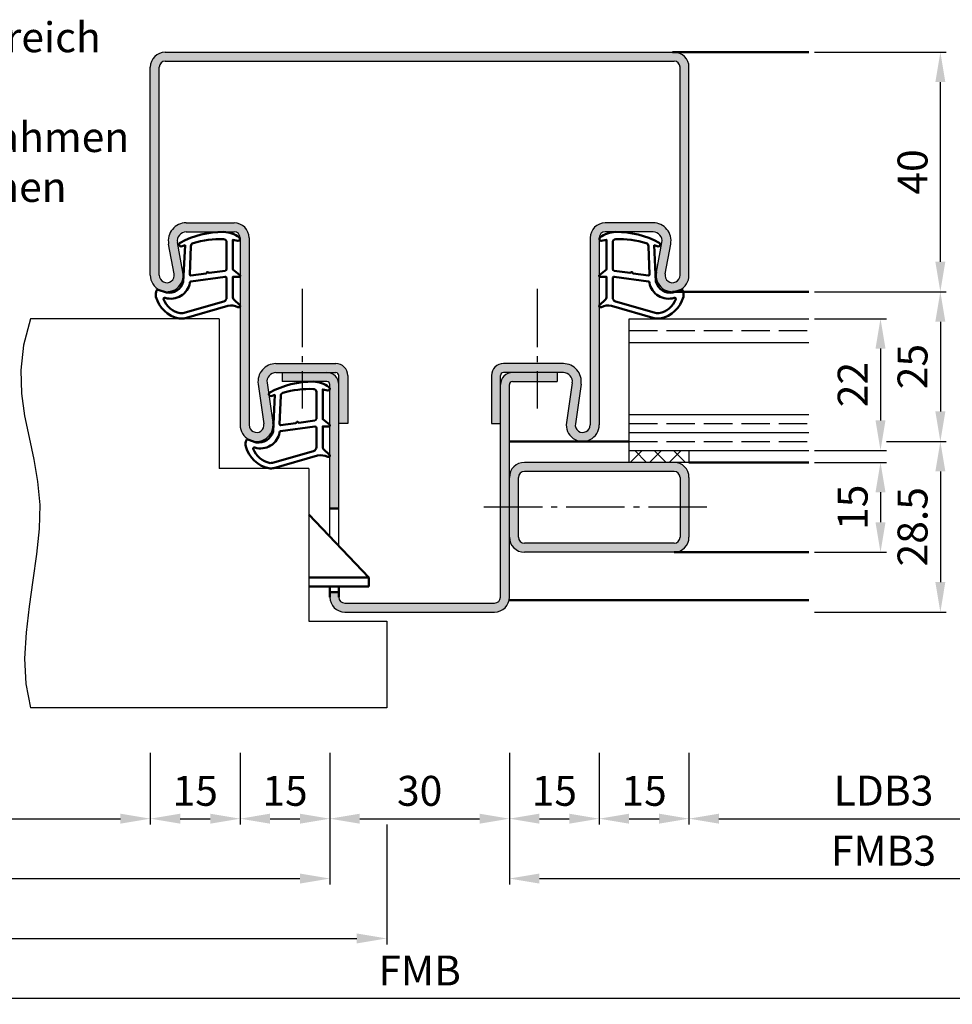
# Model space of a CAD drawing. Units: millimetres. Extents: x 0 to 2100, y -40 to 1485.
# Drawn here: x 250 to 406, y 392 to 556 of the extents above; entities that cross this region are included whole.
import ezdxf

# ---------------------------------------------------------------- set-up
doc = ezdxf.new("R2010")
doc.units = ezdxf.units.MM
doc.linetypes.add('AM_DIN_F_W050', pattern=[6.25, 4.75, -1.5])
doc.linetypes.add('AM_DIN_G_W050', pattern=[13.75, 9.75, -1.5, 1, -1.5])
for name, color, linetype, lineweight in [('AM_0', 7, 'Continuous', 50), ('AM_1', 14, 'Continuous', 50), ('AM_3', 6, 'AM_DIN_F_W050', 25), ('AM_4', 3, 'Continuous', 25), ('AM_5', 3, 'Continuous', 25), ('AM_6', 2, 'Continuous', 35), ('AM_7', 4, 'AM_DIN_G_W050', 25), ('AM_8', 1, 'Continuous', 25)]:
    doc.layers.add(name, color=color, linetype=linetype, lineweight=lineweight)
doc.styles.get("Standard").update_dxf_attribs({"font": 'ISOCP.SHX'})
doc.dimstyles.new('AM_DIN$0', dxfattribs={"dimtxt": 5, "dimasz": 5, "dimexe": 1, "dimexo": 1, "dimgap": 1.5, "dimtad": 1, "dimdec": 1, "dimdsep": 46, "dimtxsty": 'Standard', "dimcen": 0, "dimclrd": 256, "dimclre": 256, "dimclrt": 2, "dimadec": 0, "dimazin": 2, "dimtp": 0.1, "dimtm": 0.1, "dimtfac": 0.71, "dimtdec": 1, "dimtmove": 0, "dimatfit": 3, "dimfxl": 0, "dimlwd": -1, "dimlwe": -1, "dimarcsym": 0})

# ---------------------------------------------------------------- blocks, each defined once
blk = doc.blocks.new('*D134')
at = {"layer": 'AM_5', "linetype": 'ByBlock'}
for p, q in [((382.9999999999973, 506.4999999999999), (394.9999999999986, 506.4999999999998)), ((393.9999999999986, 501.4999999999998), (393.9999999999986, 489.4999999999998)), ((382.9999999999991, 484.4999999999999), (394.9999999999986, 484.4999999999998))]:
    blk.add_line(p, q, dxfattribs=at)
at = {"layer": 'AM_5'}
for points in [[(393.1666666666653, 501.4999999999998), (394.833333333332, 501.4999999999998), (393.9999999999986, 506.4999999999998)], [(393.1666666666653, 489.4999999999998), (394.833333333332, 489.4999999999998), (393.9999999999986, 484.4999999999998)]]:
    blk.add_solid(points, dxfattribs=at)
at = {"layer": 'Defpoints', "color": 0}
for p in [(381.9999999999973, 506.4999999999999), (381.9999999999991, 484.4999999999999), (393.9999999999986, 484.4999999999998)]:
    blk.add_point(p, dxfattribs=at)
at = {"layer": 'AM_5', "color": 2, "insert": (389.9995078740143, 495.4999999999999), "char_height": 5, "attachment_point": 5, "rotation": 90}
blk.add_mtext('22', dxfattribs=at)
blk = doc.blocks.new('*D135')
at = {"layer": 'AM_5', "linetype": 'ByBlock'}
for p, q in [((382.9999999999973, 510.9999999999999), (404.9999999999991, 510.9999999999998)), ((403.9999999999991, 505.9999999999998), (403.9999999999991, 490.9999999999981)), ((394.9999999999982, 485.9999999999981), (404.9999999999991, 485.9999999999981))]:
    blk.add_line(p, q, dxfattribs=at)
at = {"layer": 'AM_5'}
for points in [[(403.1666666666658, 505.9999999999998), (404.8333333333324, 505.9999999999998), (403.9999999999991, 510.9999999999998)], [(403.1666666666658, 490.9999999999981), (404.8333333333324, 490.9999999999981), (403.9999999999991, 485.9999999999981)]]:
    blk.add_solid(points, dxfattribs=at)
at = {"layer": 'Defpoints', "color": 0}
for p in [(381.9999999999973, 510.9999999999999), (393.9999999999982, 485.9999999999981), (403.9999999999991, 485.9999999999981)]:
    blk.add_point(p, dxfattribs=at)
at = {"layer": 'AM_5', "color": 2, "insert": (399.9995078740148, 498.4999999999991), "char_height": 5, "attachment_point": 5, "rotation": 90}
blk.add_mtext('25', dxfattribs=at)
blk = doc.blocks.new('*D136')
at = {"layer": 'AM_5', "linetype": 'ByBlock'}
for p, q in [((382.9999999999973, 550.9999999999999), (405.0000000000005, 550.9999999999999)), ((404.0000000000005, 515.9999999999999), (404.0000000000005, 545.9999999999999)), ((382.9999999999973, 510.9999999999999), (405.0000000000005, 510.9999999999998))]:
    blk.add_line(p, q, dxfattribs=at)
at = {"layer": 'AM_5'}
for points in [[(403.1666666666671, 545.9999999999999), (404.8333333333338, 545.9999999999999), (404.0000000000005, 550.9999999999999)], [(403.1666666666671, 515.9999999999999), (404.8333333333338, 515.9999999999999), (404.0000000000005, 510.9999999999998)]]:
    blk.add_solid(points, dxfattribs=at)
at = {"layer": 'Defpoints', "color": 0}
for p in [(381.9999999999973, 550.9999999999999), (404.0000000000005, 550.9999999999999), (381.9999999999973, 510.9999999999999)]:
    blk.add_point(p, dxfattribs=at)
at = {"layer": 'AM_5', "color": 2, "insert": (400.0000000000004, 531), "char_height": 5, "attachment_point": 5, "rotation": 90}
blk.add_mtext('40', dxfattribs=at)
blk = doc.blocks.new('*D137')
at = {"layer": 'AM_5', "linetype": 'ByBlock'}
for p, q in [((394.9999999999982, 485.9999999999981), (404.9999999999982, 485.9999999999981)), ((403.9999999999982, 480.9999999999981), (403.9999999999982, 462.4999999999998)), ((382.9999999999973, 457.4999999999999), (404.9999999999982, 457.4999999999998))]:
    blk.add_line(p, q, dxfattribs=at)
at = {"layer": 'AM_5'}
for points in [[(403.1666666666649, 480.9999999999981), (404.8333333333315, 480.9999999999981), (403.9999999999982, 485.9999999999981)], [(403.1666666666649, 462.4999999999998), (404.8333333333315, 462.4999999999998), (403.9999999999982, 457.4999999999998)]]:
    blk.add_solid(points, dxfattribs=at)
at = {"layer": 'Defpoints', "color": 0}
for p in [(393.9999999999982, 485.9999999999981), (381.9999999999973, 457.4999999999999), (403.9999999999982, 457.4999999999998)]:
    blk.add_point(p, dxfattribs=at)
at = {"layer": 'AM_5', "color": 2, "insert": (399.9995078740139, 471.7499999999991), "char_height": 5, "attachment_point": 5, "rotation": 90}
blk.add_mtext('28.5', dxfattribs=at)
blk = doc.blocks.new('*D138')
at = {"layer": 'AM_5', "linetype": 'ByBlock'}
for p, q in [((382.9999999999973, 482.4999999999999), (394.9999999999986, 482.4999999999998)), ((393.9999999999986, 477.4999999999998), (393.9999999999986, 472.4999999999998)), ((382.9999999999991, 467.4999999999999), (394.9999999999986, 467.4999999999998))]:
    blk.add_line(p, q, dxfattribs=at)
at = {"layer": 'AM_5'}
for points in [[(393.1666666666653, 477.4999999999998), (394.833333333332, 477.4999999999998), (393.9999999999986, 482.4999999999998)], [(393.1666666666653, 472.4999999999998), (394.833333333332, 472.4999999999998), (393.9999999999986, 467.4999999999998)]]:
    blk.add_solid(points, dxfattribs=at)
at = {"layer": 'Defpoints', "color": 0}
for p in [(381.9999999999973, 482.4999999999999), (381.9999999999991, 467.4999999999999), (393.9999999999986, 467.4999999999998)]:
    blk.add_point(p, dxfattribs=at)
at = {"layer": 'AM_5', "color": 2, "insert": (389.9999999999986, 474.9999999999999), "char_height": 5, "attachment_point": 5, "rotation": 90}
blk.add_mtext('15', dxfattribs=at)
blk = doc.blocks.new('*D142')
at = {"layer": 'AM_5', "linetype": 'ByBlock'}
for p, q in [((206.9999999999991, 433.9999999999999), (206.9999999999991, 421.9999999999999)), ((271.9999999999982, 433.9999999999999), (271.9999999999982, 421.9999999999999)), ((211.9999999999991, 422.9999999999999), (266.9999999999982, 422.9999999999999))]:
    blk.add_line(p, q, dxfattribs=at)
at = {"layer": 'AM_5'}
for points in [[(211.9999999999991, 423.8333333333332), (211.9999999999991, 422.1666666666666), (206.9999999999991, 422.9999999999999)], [(266.9999999999982, 423.8333333333332), (266.9999999999982, 422.1666666666666), (271.9999999999982, 422.9999999999999)]]:
    blk.add_solid(points, dxfattribs=at)
at = {"layer": 'Defpoints', "color": 0}
for p in [(206.9999999999991, 434.9999999999999), (271.9999999999982, 434.9999999999999), (271.9999999999982, 422.9999999999999)]:
    blk.add_point(p, dxfattribs=at)
at = {"layer": 'AM_5', "color": 2, "insert": (239.4999999999986, 427.0347718241314), "char_height": 5, "attachment_point": 5}
blk.add_mtext('LDB2', dxfattribs=at)
blk = doc.blocks.new('*D143')
at = {"layer": 'AM_5', "linetype": 'ByBlock'}
for p, q in [((271.9999999999982, 433.9999999999999), (271.9999999999982, 421.9999999999999)), ((286.9999999999973, 433.9999999999999), (286.9999999999973, 421.9999999999999)), ((276.9999999999982, 422.9999999999999), (281.9999999999973, 422.9999999999999))]:
    blk.add_line(p, q, dxfattribs=at)
at = {"layer": 'AM_5'}
for points in [[(276.9999999999982, 423.8333333333332), (276.9999999999982, 422.1666666666666), (271.9999999999982, 422.9999999999999)], [(281.9999999999973, 423.8333333333332), (281.9999999999973, 422.1666666666666), (286.9999999999973, 422.9999999999999)]]:
    blk.add_solid(points, dxfattribs=at)
at = {"layer": 'Defpoints', "color": 0}
for p in [(271.9999999999982, 434.9999999999999), (286.9999999999973, 434.9999999999999), (286.9999999999973, 422.9999999999999)]:
    blk.add_point(p, dxfattribs=at)
at = {"layer": 'AM_5', "color": 2, "insert": (279.4999999999977, 426.9999999999999), "char_height": 5, "attachment_point": 5}
blk.add_mtext('15', dxfattribs=at)
blk = doc.blocks.new('*D144')
at = {"layer": 'AM_5', "linetype": 'ByBlock'}
for p, q in [((286.9999999999973, 433.9999999999999), (286.9999999999973, 421.9999999999999)), ((301.9999999999986, 433.9999999999999), (301.9999999999986, 421.9999999999999)), ((291.9999999999973, 422.9999999999999), (296.9999999999986, 422.9999999999999))]:
    blk.add_line(p, q, dxfattribs=at)
at = {"layer": 'AM_5'}
for points in [[(291.9999999999973, 423.8333333333332), (291.9999999999973, 422.1666666666666), (286.9999999999973, 422.9999999999999)], [(296.9999999999986, 423.8333333333332), (296.9999999999986, 422.1666666666666), (301.9999999999986, 422.9999999999999)]]:
    blk.add_solid(points, dxfattribs=at)
at = {"layer": 'Defpoints', "color": 0}
for p in [(286.9999999999973, 434.9999999999999), (301.9999999999986, 434.9999999999999), (301.9999999999986, 422.9999999999999)]:
    blk.add_point(p, dxfattribs=at)
at = {"layer": 'AM_5', "color": 2, "insert": (294.499999999998, 426.9999999999999), "char_height": 5, "attachment_point": 5}
blk.add_mtext('15', dxfattribs=at)
blk = doc.blocks.new('*D145')
at = {"layer": 'AM_5', "linetype": 'ByBlock'}
for p, q in [((301.9999999999986, 433.9999999999999), (301.9999999999986, 421.9999999999999)), ((331.9999999999973, 433.9999999999999), (331.9999999999973, 421.9999999999999)), ((306.9999999999986, 422.9999999999999), (326.9999999999973, 422.9999999999999))]:
    blk.add_line(p, q, dxfattribs=at)
at = {"layer": 'AM_5'}
for points in [[(306.9999999999986, 423.8333333333332), (306.9999999999986, 422.1666666666666), (301.9999999999986, 422.9999999999999)], [(326.9999999999973, 423.8333333333332), (326.9999999999973, 422.1666666666666), (331.9999999999973, 422.9999999999999)]]:
    blk.add_solid(points, dxfattribs=at)
at = {"layer": 'Defpoints', "color": 0}
for p in [(301.9999999999986, 434.9999999999999), (331.9999999999973, 434.9999999999999), (331.9999999999973, 422.9999999999999)]:
    blk.add_point(p, dxfattribs=at)
at = {"layer": 'AM_5', "color": 2, "insert": (316.999999999998, 426.9999999999999), "char_height": 5, "attachment_point": 5}
blk.add_mtext('30', dxfattribs=at)
blk = doc.blocks.new('*D146')
at = {"layer": 'AM_5', "linetype": 'ByBlock'}
for p, q in [((331.9999999999973, 433.9999999999999), (331.9999999999973, 421.9999999999994)), ((346.9999999999991, 433.9999999999999), (346.9999999999991, 421.9999999999994)), ((336.9999999999973, 422.9999999999994), (341.9999999999991, 422.9999999999994))]:
    blk.add_line(p, q, dxfattribs=at)
at = {"layer": 'AM_5'}
for points in [[(336.9999999999973, 423.8333333333327), (336.9999999999973, 422.1666666666661), (331.9999999999973, 422.9999999999994)], [(341.9999999999991, 423.8333333333327), (341.9999999999991, 422.1666666666661), (346.9999999999991, 422.9999999999994)]]:
    blk.add_solid(points, dxfattribs=at)
at = {"layer": 'Defpoints', "color": 0}
for p in [(331.9999999999973, 434.9999999999999), (346.9999999999991, 434.9999999999999), (346.9999999999991, 422.9999999999994)]:
    blk.add_point(p, dxfattribs=at)
at = {"layer": 'AM_5', "color": 2, "insert": (339.4999999999982, 426.9999999999994), "char_height": 5, "attachment_point": 5}
blk.add_mtext('15', dxfattribs=at)
blk = doc.blocks.new('*D147')
at = {"layer": 'AM_5', "linetype": 'ByBlock'}
for p, q in [((346.9999999999991, 433.9999999999999), (346.9999999999991, 421.9999999999994)), ((361.9999999999973, 433.9999999999999), (361.9999999999973, 421.9999999999994)), ((351.9999999999991, 422.9999999999994), (356.9999999999973, 422.9999999999994))]:
    blk.add_line(p, q, dxfattribs=at)
at = {"layer": 'AM_5'}
for points in [[(351.9999999999991, 423.8333333333327), (351.9999999999991, 422.1666666666661), (346.9999999999991, 422.9999999999994)], [(356.9999999999973, 423.8333333333327), (356.9999999999973, 422.1666666666661), (361.9999999999973, 422.9999999999994)]]:
    blk.add_solid(points, dxfattribs=at)
at = {"layer": 'Defpoints', "color": 0}
for p in [(346.9999999999991, 434.9999999999999), (361.9999999999973, 434.9999999999999), (361.9999999999973, 422.9999999999994)]:
    blk.add_point(p, dxfattribs=at)
at = {"layer": 'AM_5', "color": 2, "insert": (354.4999999999982, 426.9999999999994), "char_height": 5, "attachment_point": 5}
blk.add_mtext('15', dxfattribs=at)
blk = doc.blocks.new('*D148')
at = {"layer": 'AM_5', "linetype": 'ByBlock'}
for p, q in [((361.9999999999973, 433.9999999999999), (361.9999999999973, 421.999999999999)), ((426.9999999999982, 433.9999999999999), (426.9999999999982, 421.999999999999)), ((366.9999999999973, 422.999999999999), (421.9999999999982, 422.999999999999))]:
    blk.add_line(p, q, dxfattribs=at)
at = {"layer": 'AM_5'}
for points in [[(366.9999999999973, 423.8333333333323), (366.9999999999973, 422.1666666666657), (361.9999999999973, 422.999999999999)], [(421.9999999999982, 423.8333333333323), (421.9999999999982, 422.1666666666657), (426.9999999999982, 422.999999999999)]]:
    blk.add_solid(points, dxfattribs=at)
at = {"layer": 'Defpoints', "color": 0}
for p in [(361.9999999999973, 434.9999999999999), (426.9999999999982, 434.9999999999999), (426.9999999999982, 422.999999999999)]:
    blk.add_point(p, dxfattribs=at)
at = {"layer": 'AM_5', "color": 2, "insert": (394.4999999999977, 427.0347718241305), "char_height": 5, "attachment_point": 5}
blk.add_mtext('LDB3', dxfattribs=at)
blk = doc.blocks.new('*D152')
at = {"layer": 'AM_5', "linetype": 'ByBlock'}
for p, q in [((176.9999999999991, 433.9999999999999), (176.9999999999991, 411.9999999999999)), ((301.9999999999986, 433.9999999999999), (301.9999999999986, 411.9999999999999)), ((181.9999999999991, 412.9999999999999), (296.9999999999986, 412.9999999999999))]:
    blk.add_line(p, q, dxfattribs=at)
at = {"layer": 'AM_5'}
for points in [[(181.9999999999991, 413.8333333333332), (181.9999999999991, 412.1666666666666), (176.9999999999991, 412.9999999999999)], [(296.9999999999986, 413.8333333333332), (296.9999999999986, 412.1666666666666), (301.9999999999986, 412.9999999999999)]]:
    blk.add_solid(points, dxfattribs=at)
at = {"layer": 'Defpoints', "color": 0}
for p in [(176.9999999999991, 434.9999999999999), (301.9999999999986, 434.9999999999999), (301.9999999999986, 412.9999999999999)]:
    blk.add_point(p, dxfattribs=at)
at = {"layer": 'AM_5', "color": 2, "insert": (239.4999999999989, 417.0004921259841), "char_height": 5, "attachment_point": 5}
blk.add_mtext('FMB2', dxfattribs=at)
blk = doc.blocks.new('*D153')
at = {"layer": 'AM_5', "linetype": 'ByBlock'}
for p, q in [((331.9999999999973, 433.9999999999999), (331.9999999999973, 411.9999999999999)), ((456.9999999999982, 433.9999999999999), (456.9999999999982, 411.9999999999999)), ((336.9999999999973, 412.9999999999999), (451.9999999999982, 412.9999999999999))]:
    blk.add_line(p, q, dxfattribs=at)
at = {"layer": 'AM_5'}
for points in [[(336.9999999999973, 413.8333333333332), (336.9999999999973, 412.1666666666666), (331.9999999999973, 412.9999999999999)], [(451.9999999999982, 413.8333333333332), (451.9999999999982, 412.1666666666666), (456.9999999999982, 412.9999999999999)]]:
    blk.add_solid(points, dxfattribs=at)
at = {"layer": 'Defpoints', "color": 0}
for p in [(331.9999999999973, 434.9999999999999), (456.9999999999982, 434.9999999999999), (456.9999999999982, 412.9999999999999)]:
    blk.add_point(p, dxfattribs=at)
at = {"layer": 'AM_5', "color": 2, "insert": (394.4999999999977, 416.9999999999999), "char_height": 5, "attachment_point": 5}
blk.add_mtext('FMB3', dxfattribs=at)
blk = doc.blocks.new('*D154')
at = {"layer": 'AM_5', "linetype": 'ByBlock'}
for p, q in [((311.4999999999991, 421.9999999999999), (311.4999999999991, 401.9999999999999)), ((167.4999999999991, 411.9999999999999), (167.4999999999991, 401.9999999999999)), ((172.4999999999991, 402.9999999999999), (306.4999999999991, 402.9999999999999))]:
    blk.add_line(p, q, dxfattribs=at)
at = {"layer": 'AM_5'}
for points in [[(172.4999999999991, 403.8333333333332), (172.4999999999991, 402.1666666666666), (167.4999999999991, 402.9999999999999)], [(306.4999999999991, 403.8333333333332), (306.4999999999991, 402.1666666666666), (311.4999999999991, 402.9999999999999)]]:
    blk.add_solid(points, dxfattribs=at)
at = {"layer": 'Defpoints', "color": 0}
for p in [(311.4999999999991, 422.9999999999999), (167.4999999999991, 412.9999999999999), (311.4999999999991, 402.9999999999999)]:
    blk.add_point(p, dxfattribs=at)
at = {"layer": 'AM_5', "color": 2, "insert": (239.4999999999991, 406.9999999999999), "char_height": 5, "attachment_point": 5}
blk.add_mtext('TAB', dxfattribs=at)
blk = doc.blocks.new('*D155')
at = {"layer": 'AM_5', "linetype": 'ByBlock'}
for p, q in [((456.9999999999982, 433.9999999999999), (456.9999999999982, 391.9999999999999)), ((176.9999999999991, 401.9999999999999), (176.9999999999991, 391.9999999999999)), ((181.9999999999991, 392.9999999999999), (451.9999999999982, 392.9999999999999))]:
    blk.add_line(p, q, dxfattribs=at)
at = {"layer": 'AM_5'}
for points in [[(181.9999999999991, 393.8333333333332), (181.9999999999991, 392.1666666666666), (176.9999999999991, 392.9999999999999)], [(451.9999999999982, 393.8333333333332), (451.9999999999982, 392.1666666666666), (456.9999999999982, 392.9999999999999)]]:
    blk.add_solid(points, dxfattribs=at)
at = {"layer": 'Defpoints', "color": 0}
for p in [(456.9999999999982, 434.9999999999999), (176.9999999999991, 402.9999999999999), (456.9999999999982, 392.9999999999999)]:
    blk.add_point(p, dxfattribs=at)
at = {"layer": 'AM_5', "color": 2, "insert": (316.9999999999986, 396.9999999999999), "char_height": 5, "attachment_point": 5}
blk.add_mtext('FMB', dxfattribs=at)

msp = doc.modelspace()

# ---------------------------------------------------------------- hatches: boundary and pattern name
at = {"layer": 'AM_8'}
h = msp.add_hatch(color=256, dxfattribs=at)
edge = h.paths.add_edge_path()
edge.add_line((272.0000000000009, 548.4999999999999), (271.9999999999982, 513.7499999999999))
edge.add_arc((274.7499999999982, 513.7499999999999), 2.75, 180, 370.578577750699)
edge.add_line((277.4532611589235, 514.2548555304699), (276.5251173064489, 519.2246242561076))
edge.add_arc((277.9996233931353, 519.5000000000001), 1.499999999999863, 90.00000000000648, 190.5785777506912, ccw=False)
edge.add_line((277.9996233931352, 520.9999999999999), (285.9999999999982, 520.9999999999999))
edge.add_arc((285.9999999999982, 519.9999999999999), 1, 0, 90, ccw=False)
edge.add_line((286.9999999999982, 519.9999999999999), (286.9999999999973, 488.749999999999))
edge.add_arc((289.7499999999981, 488.7499999999998), 2.750000000000853, 180.0000000000178, 368.3177639405603)
edge.add_line((292.471072709911, 489.147823211204), (291.501003250225, 495.7830055211615))
edge.add_arc((292.9852247283588, 495.9999999999999), 1.500000000000013, 90, 188.3177639405531, ccw=False)
edge.add_line((292.9852247283588, 497.4999999999999), (302.9999999999991, 497.4999999999999))
edge.add_arc((302.9999999999991, 496.9999999999999), 0.5, 0, 90, ccw=False)
edge.add_line((303.4999999999991, 496.9999999999999), (303.4999999999991, 488.9999999999999))
edge.add_line((303.4999999999991, 488.9999999999999), (304.9999999999991, 488.9999999999999))
edge.add_line((304.9999999999991, 488.9999999999999), (304.9999999999991, 496.9999999999999))
edge.add_arc((302.9999999999991, 496.9999999999999), 2, 0, 90)
edge.add_line((302.9999999999991, 498.9999999999999), (292.9852247283588, 498.9999999999999))
edge.add_arc((292.9852247283588, 495.9999999999999), 3, 90, 188.317763940562)
edge.add_line((290.0167817720913, 495.5660110423227), (290.9868512317771, 488.9308287323655))
edge.add_arc((289.749999999999, 488.7499999999999), 1.249999999999961, -180, 8.317763940567488, ccw=False)
edge.add_line((288.4999999999991, 488.7499999999999), (288.4999999999955, 519.9999999999999))
edge.add_arc((285.9999999999968, 520.0000000000013), 2.499999999998636, 359.9999999999687, 449.9999999999687)
edge.add_line((285.9999999999982, 522.4999999999999), (277.9996233931352, 522.4999999999999))
edge.add_arc((277.9996233931352, 519.4999999999999), 3, 90.0000000000011, 190.5785777506989)
edge.add_line((275.0506112197622, 518.9492485122145), (275.9787550722367, 513.9794797865769))
edge.add_arc((274.7499999999981, 513.7499999999999), 1.249999999999851, -180, 10.578577750689817, ccw=False)
edge.add_line((273.4999999999982, 513.7499999999999), (273.4999999999945, 548.499999999999))
edge.add_arc((274.4999999999977, 548.4999999999967), 1.000000000003183, 89.99999999981759, 179.9999999998697, ccw=False)
edge.add_line((274.5000000000009, 549.4999999999999), (359.5000000000009, 549.499999999999))
edge.add_arc((359.5000000000009, 548.499999999999), 1, 0, 90, ccw=False)
edge.add_line((360.5000000000009, 548.499999999999), (360.4999999999973, 513.7499999999999))
edge.add_arc((359.2499999999973, 513.7499999999999), 1.25, -190.57857775069908, 0, ccw=False)
edge.add_line((358.0212449277585, 513.9794797865771), (358.9493887802337, 518.9492485122154))
edge.add_arc((356.0003766068609, 519.5000000000002), 2.99999999999965, 349.4214222493107, 449.9999999999947)
edge.add_line((356.0003766068612, 522.4999999999999), (347.9999999999973, 522.4999999999999))
edge.add_arc((347.9999999999973, 519.9999999999999), 2.5, 90, 180)
edge.add_line((345.4999999999973, 519.9999999999999), (345.4999999999991, 488.749999999999))
edge.add_arc((344.2499999999991, 488.749999999999), 1.25, -188.31776394056192, 0, ccw=False)
edge.add_line((343.013148768221, 488.9308287323645), (343.9832182279069, 495.5660110423222))
edge.add_arc((341.0147752716394, 495.9999999999998), 3.000000000000093, 351.6822360594306, 450.0000000000011)
edge.add_line((341.0147752716393, 498.9999999999999), (330.9999999999991, 498.9999999999999))
edge.add_arc((330.9999999999991, 496.9999999999999), 2, 90, 180)
edge.add_line((328.9999999999991, 496.9999999999999), (328.9999999999991, 488.9999999999999))
edge.add_line((328.9999999999991, 488.9999999999999), (330.4999999999991, 488.9999999999999))
edge.add_line((330.4999999999991, 488.9999999999999), (330.4999999999991, 496.9999999999999))
edge.add_arc((330.9999999999991, 496.9999999999999), 0.5, 90, 180, ccw=False)
edge.add_line((330.9999999999991, 497.4999999999999), (341.0147752716393, 497.4999999999999))
edge.add_arc((341.0147752716393, 495.9999999999999), 1.5, -8.317763940588122, 89.9999999999979, ccw=False)
edge.add_line((342.498996749773, 495.7830055211606), (341.5289272900873, 489.1478232112039))
edge.add_arc((344.2499999999991, 488.749999999999), 2.750000000000049, 171.6822360594214, 360)
edge.add_line((346.9999999999991, 488.749999999999), (347, 519.9999999999999))
edge.add_arc((347.9999999999986, 520.0000000000013), 0.9999999999986358, 90.00000000007822, 180.0000000000782, ccw=False)
edge.add_line((347.9999999999973, 520.9999999999999), (356.0003766068612, 520.9999999999999))
edge.add_arc((356.0003766068612, 519.4999999999999), 1.5, -10.578577750699026, 90, ccw=False)
edge.add_line((357.4748826935477, 519.2246242561072), (356.5467388410716, 514.2548555304692))
edge.add_arc((359.2499999999971, 513.7499999999999), 2.75000000000012, 169.4214222493159, 360)
edge.add_line((361.9999999999973, 513.7499999999999), (362.0000000000009, 548.499999999999))
edge.add_arc((359.5000000000009, 548.499999999999), 2.5, 0, 90)
edge.add_line((359.5000000000009, 550.999999999999), (359.2499999999973, 550.9999999999999))
edge.add_line((359.2499999999973, 550.9999999999999), (274.5000000000009, 550.9999999999999))
edge.add_arc((274.5000000000009, 548.4999999999999), 2.5, 90, 180)
h = msp.add_hatch(color=256, dxfattribs=at)
edge = h.paths.add_edge_path()
edge.add_line((293.9999999999991, 495.9999999999999), (301.4999999999991, 495.9999999999999))
edge.add_arc((301.4999999999991, 495.4999999999999), 0.5, 0, 90, ccw=False)
edge.add_line((301.9999999999991, 495.4999999999999), (301.9999999999984, 474.800000000001))
edge.add_line((301.9999999999984, 474.800000000001), (303.4999999999982, 474.800000000001))
edge.add_line((303.4999999999982, 474.800000000001), (303.4999999999991, 495.4999999999998))
edge.add_arc((301.4999999999991, 495.4999999999999), 2, 359.9999999999984, 450)
edge.add_line((301.4999999999991, 497.4999999999999), (293.9999999999991, 497.4999999999999))
edge.add_line((293.9999999999991, 497.4999999999999), (293.9999999999991, 495.9999999999999))
h = msp.add_hatch(color=256, dxfattribs=at)
edge = h.paths.add_edge_path()
edge.add_line((331.9999999999982, 459.9999999999999), (331.9999999999991, 495.4999999999999))
edge.add_arc((332.4999999999991, 495.4999999999999), 0.5, 90, 180, ccw=False)
edge.add_line((332.4999999999991, 495.9999999999999), (339.9999999999991, 495.9999999999999))
edge.add_line((339.9999999999991, 495.9999999999999), (339.9999999999991, 497.4999999999999))
edge.add_line((339.9999999999991, 497.4999999999999), (332.4999999999991, 497.4999999999999))
edge.add_arc((332.4999999999991, 495.4999999999999), 2, 90, 180)
edge.add_line((330.4999999999991, 495.4999999999999), (330.4999999999991, 459.9999999999999))
edge.add_arc((329.4999999999986, 460.0000000000003), 1.000000000000455, 269.99999999997397, 359.99999999997397, ccw=False)
edge.add_line((329.4999999999982, 458.9999999999999), (304.4999999999982, 458.9999999999999))
edge.add_arc((304.4999999999982, 459.9999999999999), 1, 180, 270, ccw=False)
edge.add_line((303.4999999999982, 459.9999999999999), (303.4999999999982, 460.800000000001))
edge.add_line((303.4999999999982, 460.800000000001), (301.9999999999982, 460.800000000001))
edge.add_line((301.9999999999982, 460.800000000001), (301.9999999999982, 459.9999999999999))
edge.add_arc((304.4999999999982, 459.9999999999999), 2.5, 180, 270)
edge.add_line((304.4999999999982, 457.4999999999999), (329.4999999999982, 457.4999999999999))
edge.add_arc((329.4999999999982, 459.9999999999999), 2.5, 270, 360)
h = msp.add_hatch(dxfattribs=at)
h.set_pattern_fill('_U', color=256, scale=2.3, angle=-45.00000000000001, style=0, double=1, pattern_type=0)
h.set_pattern_definition([(315, (449.5000002143761, 478.9999998535458), (1.626345596729059, 1.626345596729059), []), (44.99999999999999, (449.5000002143761, 478.9999998535458), (-1.626345596729059, 1.62634559672906), [])])
h.paths.add_polyline_path([(361.9999999999982, 484.4999999999999), (351.9999999999982, 484.4999999999999), (351.9999999999982, 482.4999999999999), (361.9999999999982, 482.4999999999999)])
h = msp.add_hatch(color=256, dxfattribs=at)
edge = h.paths.add_edge_path()
edge.add_line((331.9999999999973, 479.9999999999999), (331.9999999999973, 470))
edge.add_arc((334.4999999999973, 469.9999999999999), 2.5, 179.9999999999974, 270)
edge.add_line((334.4999999999973, 467.4999999999999), (359.4999999999973, 467.4999999999999))
edge.add_arc((359.4999999999973, 469.9999999999999), 2.5, 270, 360)
edge.add_line((361.9999999999973, 469.9999999999999), (361.9999999999973, 479.9999999999999))
edge.add_arc((359.4999999999973, 479.9999999999999), 2.5, 0, 90)
edge.add_line((359.4999999999973, 482.4999999999999), (334.4999999999973, 482.4999999999999))
edge.add_arc((334.4999999999973, 479.9999999999999), 2.5, 90, 180)
edge = h.paths.add_edge_path(flags=16)
edge.add_line((360.4999999999973, 479.9999999999999), (360.4999999999973, 469.9999999999999))
edge.add_arc((359.4999999999973, 469.9999999999999), 1, -90, 0, ccw=False)
edge.add_line((359.4999999999973, 468.9999999999999), (334.4999999999973, 468.9999999999999))
edge.add_arc((334.4999999999973, 469.9999999999999), 1, 180, 270, ccw=False)
edge.add_line((333.4999999999973, 469.9999999999999), (333.4999999999973, 479.9999999999999))
edge.add_arc((334.4999999999973, 479.9999999999999), 1, 90, 180, ccw=False)
edge.add_line((334.4999999999973, 480.9999999999999), (359.4999999999973, 480.9999999999999))
edge.add_arc((359.4999999999973, 479.9999999999999), 1, 0, 90, ccw=False)

# ---------------------------------------------------------------- linework, layer by layer
for p, q in [((274.5000000000009, 550.9999999999999), (359.5000000000009, 550.999999999999)), ((274.5000000000009, 549.4999999999999), (359.5000000000009, 549.499999999999)), ((271.9999999999982, 513.7499999999999), (271.9999999999945, 548.499999999999)), ((273.4999999999982, 513.7499999999999), (273.4999999999945, 548.499999999999)), ((360.4999999999973, 513.7499999999999), (360.5000000000009, 548.499999999999)), ((361.9999999999973, 513.7499999999999), (362.0000000000009, 548.499999999999)), ((277.9996233931352, 522.4999999999999), (285.9999999999982, 522.4999999999999)), ((356.0003766068612, 522.4999999999999), (347.9999999999973, 522.4999999999999)), ((277.9996233931352, 520.9999999999999), (285.9999999999982, 520.9999999999999)), ((286.9999999999955, 519.9999999999999), (286.9999999999973, 488.749999999999)), ((288.4999999999955, 519.9999999999999), (288.4999999999973, 488.749999999999)), ((345.5, 519.9999999999999), (345.4999999999991, 488.749999999999)), ((347, 519.9999999999999), (346.9999999999991, 488.749999999999)), ((356.0003766068612, 520.9999999999999), (347.9999999999973, 520.9999999999999)), ((275.9787550722367, 513.9794797865769), (275.0506112197618, 518.9492485122154)), ((277.4532611589239, 514.2548555304692), (276.5251173064489, 519.2246242561076)), ((356.5467388410716, 514.2548555304692), (357.4748826935474, 519.2246242561076)), ((358.0212449277587, 513.9794797865769), (358.9493887802337, 518.9492485122154)), ((283.4999999999991, 506.4999999999999), (251.9999999999991, 506.4999999999999)), ((283.4999999999991, 506.4999999999999), (283.4999999999991, 481.4999999999999)), ((351.9999999999991, 482.4999999999999), (351.9999999999991, 506.4999999999999)), ((351.9999999999991, 506.4999999999999), (381.9999999999991, 506.4999999999999)), ((351.9999999999991, 502.4999999999999), (381.9999999999991, 502.4999999999999)), ((292.9852247283588, 498.9999999999999), (302.9999999999991, 498.9999999999999)), ((341.0147752716393, 498.9999999999999), (330.9999999999991, 498.9999999999999)), ((292.9852247283588, 497.4999999999999), (302.9999999999991, 497.4999999999999)), ((293.9999999999991, 497.4999999999999), (293.9999999999991, 495.9999999999999)), ((303.4999999999982, 468.5500000000001), (303.4999999999991, 496.9999999999999)), ((304.9999999999991, 496.9999999999999), (304.9999999999991, 488.9999999999999)), ((328.9999999999991, 496.9999999999999), (328.9999999999991, 488.9999999999999)), ((330.4999999999991, 459.9999999999999), (330.4999999999991, 496.9999999999999)), ((341.0147752716393, 497.4999999999999), (330.9999999999991, 497.4999999999999)), ((339.9999999999991, 497.4999999999999), (339.9999999999991, 495.9999999999999)), ((290.0167817720912, 495.5660110423231), (290.9868512317771, 488.9308287323655)), ((291.501003250225, 495.7830055211615), (292.4710727099109, 489.1478232112039)), ((301.4999999999991, 495.9999999999999), (293.9999999999991, 495.9999999999999)), ((301.9999999999982, 470.1249999999999), (301.9999999999991, 495.4999999999999)), ((331.9999999999973, 459.9999999999999), (331.9999999999991, 495.4999999999999)), ((332.4999999999991, 495.9999999999999), (339.9999999999991, 495.9999999999999)), ((342.4989967497731, 495.7830055211606), (341.5289272900873, 489.1478232112039)), ((343.9832182279069, 495.5660110423222), (343.0131487682211, 488.9308287323646)), ((351.9999999999991, 490.4999999999999), (381.9999999999991, 490.4999999999999)), ((304.9999999999991, 488.9999999999999), (303.4999999999991, 488.9999999999999)), ((328.9999999999991, 488.9999999999999), (330.4999999999991, 488.9999999999999)), ((351.9999999999991, 487.4999999999999), (381.9999999999991, 487.4999999999999)), ((351.9999999999991, 484.4999999999999), (381.9999999999991, 484.4999999999999)), ((361.9999999999982, 484.4999999999999), (361.9999999999982, 482.4999999999999)), ((361.9999999999973, 482.4999999999999), (334.4999999999973, 482.4999999999999)), ((298.4999999999991, 481.4999999999999), (283.4999999999991, 481.4999999999999)), ((298.4999999999991, 481.4999999999999), (298.4999999999991, 455.9999999999999)), ((359.4999999999973, 480.9999999999999), (334.4999999999973, 480.9999999999999)), ((333.4999999999973, 469.9999999999999), (333.4999999999973, 479.9999999999999)), ((360.4999999999973, 479.9999999999999), (360.4999999999973, 469.9999999999999)), ((361.9999999999973, 479.9999999999999), (361.9999999999973, 469.9999999999999)), ((359.4999999999973, 468.9999999999999), (334.4999999999973, 468.9999999999999)), ((359.4999999999973, 467.4999999999999), (334.4999999999973, 467.4999999999999)), ((301.9999999999982, 459.9999999999999), (301.9999999999982, 461.800000000001)), ((303.4999999999982, 459.9999999999999), (303.4999999999982, 461.800000000001)), ((304.4999999999982, 458.9999999999999), (329.4999999999982, 458.9999999999999)), ((304.4999999999982, 457.4999999999999), (329.4999999999982, 457.4999999999999)), ((298.4999999999991, 455.9999999999999), (311.4999999999991, 455.9999999999999)), ((311.4999999999991, 455.9999999999999), (311.4999999999991, 441.4999999999999)), ((311.4999999999991, 441.4999999999999), (251.9999999999991, 441.4999999999999))]:
    msp.add_line(p, q)
for centre, radius, start, end in [((274.5000000000009, 548.4999999999999), 2.5, 90, 180), ((359.5000000000009, 548.499999999999), 2.5, 0, 90), ((274.5000000000009, 548.4999999999999), 1, 90, 180), ((359.5000000000009, 548.499999999999), 1, 0, 90), ((277.9996233931352, 519.4999999999999), 3, 90, 190.5785777506991), ((285.9999999999982, 519.9999999999999), 2.5, 0, 90), ((347.9999999999973, 519.9999999999999), 2.5, 90, 180), ((356.0003766068612, 519.4999999999999), 3, 349.4214222493009, 90), ((277.9996233931352, 519.4999999999999), 1.5, 90, 190.5785777506991), ((285.9999999999982, 519.9999999999999), 1, 0, 90), ((347.9999999999973, 519.9999999999999), 1, 90, 180), ((356.0003766068612, 519.4999999999999), 1.5, 349.4214222493009, 90), ((274.7499999999982, 513.7499999999999), 2.75, 180, 10.57857775069907), ((274.7499999999982, 513.7499999999999), 1.25, 180, 10.57857775069907), ((359.2499999999973, 513.7499999999999), 2.75, 169.4214222493009, 0), ((359.2499999999973, 513.7499999999999), 1.25, 169.4214222493009, 0), ((292.9852247283588, 495.9999999999999), 3, 90, 188.3177639405619), ((302.9999999999991, 496.9999999999999), 2, 0, 90), ((330.9999999999991, 496.9999999999999), 2, 90, 180), ((341.0147752716393, 495.9999999999999), 3, 351.6822360594117, 90), ((292.9852247283588, 495.9999999999999), 1.5, 90, 188.3177639405619), ((301.4999999999991, 495.4999999999999), 2, 0, 90), ((302.9999999999991, 496.9999999999999), 0.5, 0, 90), ((332.4999999999991, 495.4999999999999), 2, 90, 180), ((330.9999999999991, 496.9999999999999), 0.5, 90, 180), ((341.0147752716393, 495.9999999999999), 1.5, 351.6822360594117, 90), ((301.4999999999991, 495.4999999999999), 0.5, 0, 90), ((332.4999999999991, 495.4999999999999), 0.5, 90, 180), ((289.7499999999991, 488.7499999999999), 2.750000000000013, 180, 8.31776394056196), ((289.7499999999991, 488.7499999999999), 1.250000000000013, 180, 8.31776394056196), ((344.2499999999991, 488.749999999999), 2.750000000000013, 171.6822360594381, 0), ((344.2499999999991, 488.749999999999), 1.250000000000013, 171.6822360594381, 0), ((334.4999999999973, 479.9999999999999), 2.5, 90, 180), ((359.4999999999973, 479.9999999999999), 2.5, 0, 90), ((334.4999999999973, 479.9999999999999), 1, 90, 180), ((359.4999999999973, 479.9999999999999), 1, 0, 90), ((334.4999999999973, 469.9999999999999), 2.5, 180, 270), ((334.4999999999973, 469.9999999999999), 1, 180, 270), ((359.4999999999973, 469.9999999999999), 1, 270, 0), ((359.4999999999973, 469.9999999999999), 2.5, 270, 0), ((304.4999999999982, 459.9999999999999), 2.5, 180, 270), ((304.4999999999982, 459.9999999999999), 1, 180, 270), ((329.4999999999982, 459.9999999999999), 2.5, 270, 0), ((329.4999999999982, 459.9999999999999), 1, 270, 0)]:
    msp.add_arc(centre, radius, start, end)
at = {"layer": 'AM_0'}
for p, q in [((308.4999999999982, 463.300000000001), (298.4999999999982, 473.800000000001)), ((303.4999999999982, 474.800000000001), (301.9999999999982, 474.800000000001)), ((308.4999999999982, 463.300000000001), (298.4999999999982, 463.300000000001)), ((308.4999999999982, 461.800000000001), (308.4999999999982, 463.300000000001)), ((308.4999999999982, 461.800000000001), (298.4999999999982, 461.800000000001)), ((301.9999999999991, 461.800000000001), (301.9999999999982, 459.9999999999999)), ((303.4999999999982, 460.800000000001), (301.9999999999982, 460.800000000001)), ((303.4999999999982, 459.9999999999999), (303.4999999999982, 461.800000000001))]:
    msp.add_line(p, q, dxfattribs=at)
at = {"layer": 'AM_1'}
for p, q in [((359.2499999999973, 550.9999999999999), (381.9999999999973, 550.9999999999999)), ((359.2499999999973, 510.9999999999999), (381.9999999999973, 510.9999999999999)), ((331.9999999999986, 485.9999999999999), (351.9999999999991, 485.999999999999)), ((381.9999999999973, 482.4999999999999), (361.9999999999982, 482.4999999999999)), ((381.9999999999973, 467.4999999999999), (359.4999999999973, 467.4999999999999)), ((381.9999999999973, 459.4999999999999), (331.9494897427821, 459.4999999999999))]:
    msp.add_line(p, q, dxfattribs=at)
for points in [[(286.8498316012583, 520.050445666211, -0.8225616960369451), (286.6473033984057, 519.4976449049863), (285.7974852256157, 519.6723539758021), (285.7974852256157, 514.7045296938358), (286.9190940044564, 513.8308223432913, -0.7467354177837918), (286.8237821733283, 513.5090549939013), (285.7974852256157, 513.4939514071647), (285.7974852256157, 510.0444938706131, 0.2039214600742718), (285.9508046878063, 509.6841987073038), (286.9381717182487, 508.7380694724887, -0.8105301734172095), (286.7310954744598, 508.4060128830077), (286.6320607605903, 508.4405728487144, 0.1645000437529372), (284.9575316173596, 508.6299278102705), (277.6518561661342, 506.5416285834252, -0.06611493977518698), (276.8047368309426, 506.5170798602647, -0.2820378425500336), (272.9430510477532, 510.1721052768133, -0.1590275267653622), (273.0412436198312, 511.2153255468382, -0.3764163398999706), (273.2817227054811, 511.3236752629344), (274.6986042489671, 510.8451296373404, 0.3762126752200714), (277.5137908384568, 512.6399641660036), (277.793785534911, 518.7538138946619), (277.1717894440399, 518.5781926442686, -0.7987947825966828), (276.9648468067744, 519.1851232184935, -0.1245897451608651), (284.2386550863857, 520.992912933384, -0.1623187278905707)], [(284.7474852256155, 519.2554955065324), (284.7474852256155, 514.7971089722522, -0.3782424518883232), (284.4846956459924, 514.4994256092376), (281.8278109823323, 514.1288838587042, -0.2360679774992166), (281.7434673628122, 514.1586521949974), (281.6392781857576, 514.2665624140908, 0.5000000000000969), (281.4805137254834, 514.2467168565562), (281.4060928847293, 514.1164803852379, -0.2360679775002734), (281.3316720439761, 514.0668664914027), (278.7698752489114, 513.7150270584406, -0.451123492285309), (278.6012700387228, 513.8638687399479), (278.7862794401608, 518.6188075187346, -0.3316728536076049), (279.143411224215, 519.0979616409876, -0.08495172335165252), (284.2486954130572, 519.7554940419767, -0.4135048278399992)], [(347.1501683987381, 520.050445666211, 0.8225616960369451), (347.3526966015897, 519.4976449049863), (348.2025147743798, 519.6723539758021), (348.2025147743798, 514.7045296938358), (347.08090599554, 513.8308223432913, 0.7467354177837918), (347.1762178266672, 513.5090549939013), (348.2025147743798, 513.4939514071647), (348.2025147743798, 510.0444938706131, -0.2039214600742718), (348.04919531219, 509.6841987073038), (347.0618282817477, 508.7380694724887, 0.8105301734172095), (347.2689045255365, 508.4060128830077), (347.367939239406, 508.4405728487144, -0.1645000437529372), (349.0424683826359, 508.6299278102705), (356.3481438338613, 506.5416285834252, 0.06611493977518698), (357.1952631690529, 506.5170798602647, 0.2820378425500336), (361.0569489522422, 510.1721052768133, 0.1590275267653622), (360.9587563801651, 511.2153255468382, 0.3764163398999706), (360.7182772945143, 511.3236752629344), (359.3013957510293, 510.8451296373404, -0.3762126752200714), (356.4862091615387, 512.6399641660036), (356.2062144650854, 518.7538138946619), (356.8282105559565, 518.5781926442686, 0.7987947825966828), (357.035153193221, 519.1851232184935, 0.1245897451608651), (349.7613449136097, 520.992912933384, 0.1623187278905707)], [(349.25251477438, 519.2554955065324), (349.25251477438, 514.7971089722522, 0.3782424518883232), (349.515304354004, 514.4994256092376), (352.1721890176641, 514.1288838587042, 0.2360679774992166), (352.2565326371832, 514.1586521949974), (352.3607218142379, 514.2665624140908, -0.5000000000000969), (352.5194862745129, 514.2467168565562), (352.5939071152661, 514.1164803852379, 0.2360679775002734), (352.6683279560193, 514.0668664914027), (355.230124751085, 513.7150270584406, 0.451123492285309), (355.3987299612736, 513.8638687399479), (355.2137205598356, 518.6188075187346, 0.3316728536076049), (354.8565887757813, 519.0979616409876, 0.08495172335165252), (349.7513045869382, 519.7554940419767, 0.4135048278399992)], [(284.7474852256155, 513.2696160889826), (284.7474852256155, 510.0581097326957, -0.3015521592859336), (284.2890484847803, 509.3671025938728), (277.4318263940222, 507.4194106032554, -0.02785836671880648), (277.0101333427028, 507.3942679281062, -0.2581461437683861), (274.1963622044486, 509.7486712069311, -0.6319644469852753), (274.4599127337742, 509.9832462055864, 0.4552489077013688), (278.6009963693768, 512.5066741549853, -0.3823944314809918), (278.7761683709714, 512.7080314801605), (284.4945774103335, 513.4928786112431, -0.4511234922852938)], [(349.25251477438, 513.2696160889826), (349.25251477438, 510.0581097326957, 0.3015521592859336), (349.710951515216, 509.3671025938728), (356.5681736059732, 507.4194106032554, 0.02785836671880648), (356.9898666572935, 507.3942679281062, 0.2581461437683861), (359.8036377955477, 509.7486712069311, 0.6319644469852753), (359.5400872662221, 509.9832462055864, -0.4552489077013688), (355.3990036306195, 512.5066741549853, 0.3823944314809918), (355.223831629025, 512.7080314801605), (349.5054225896629, 513.4928786112431, 0.4511234922852938)], [(301.8498316012592, 495.0504456662119, -0.8225616960369451), (301.6473033984066, 494.4976449049863), (300.7974852256166, 494.6723539758021), (300.7974852256166, 489.7045296938358), (301.9190940044573, 488.8308223432913, -0.7467354177837918), (301.8237821733292, 488.5090549939013), (300.7974852256166, 488.4939514071647), (300.7974852256166, 485.0444938706131, 0.2039214600742718), (300.9508046878063, 484.6841987073038), (301.9381717182496, 483.7380694724887, -0.8105301734172095), (301.7310954744598, 483.4060128830077), (301.6320607605912, 483.4405728487144, 0.1645000437529372), (299.9575316173605, 483.6299278102714), (292.6518561661351, 481.5416285834252, -0.06611493977518698), (291.8047368309435, 481.5170798602657, -0.2820378425500336), (287.9430510477541, 485.1721052768142, -0.1590275267653622), (288.0412436198312, 486.2153255468392, -0.3764163398999706), (288.281722705482, 486.3236752629344), (289.6986042489671, 485.8451296373404, 0.3762126752200714), (292.5137908384577, 487.6399641660036), (292.793785534911, 493.7538138946619), (292.1717894440399, 493.5781926442686, -0.7987947825966828), (291.9648468067753, 494.1851232184935, -0.1245897451608651), (299.2386550863876, 495.992912933384, -0.1623187278905707)], [(299.7474852256164, 494.2554955065324), (299.7474852256164, 489.7971089722522, -0.3782424518883232), (299.4846956459933, 489.4994256092376), (296.8278109823323, 489.1288838587042, -0.2360679774992166), (296.7434673628131, 489.1586521949984), (296.6392781857585, 489.2665624140908, 0.5000000000000969), (296.4805137254843, 489.2467168565571), (296.4060928847302, 489.1164803852379, -0.2360679775002734), (296.3316720439771, 489.0668664914027), (293.7698752489114, 488.7150270584406, -0.451123492285309), (293.6012700387237, 488.8638687399479), (293.7862794401617, 493.6188075187346, -0.3316728536076049), (294.1434112242159, 494.0979616409876, -0.08495172335165252), (299.2486954130582, 494.7554940419767, -0.4135048278399992)], [(299.7474852256164, 488.2696160889826), (299.7474852256164, 485.0581097326966, -0.3015521592859336), (299.2890484847803, 484.3671025938728), (292.4318263940231, 482.4194106032563, -0.02785836671880648), (292.0101333427028, 482.3942679281062, -0.2581461437683861), (289.1963622044486, 484.748671206932, -0.6319644469852753), (289.4599127337742, 484.9832462055864, 0.4552489077013688), (293.6009963693768, 487.5066741549862, -0.3823944314809918), (293.7761683709714, 487.7080314801614), (299.4945774103335, 488.4928786112431, -0.4511234922852938)]]:
    msp.add_lwpolyline(points, format="xyb", close=True, dxfattribs=at)
at = {"layer": 'AM_3'}
for p, q in [((351.9999999999991, 504.4999999999999), (381.9999999999991, 504.4999999999999)), ((351.9999999999991, 488.9999999999999), (381.9999999999991, 488.9999999999999)), ((351.9999999999991, 485.9999999999999), (381.9999999999991, 485.9999999999999))]:
    msp.add_line(p, q, dxfattribs=at)
at = {"layer": 'AM_4'}
msp.add_lwpolyline([(251.9999999999982, 506.4999999999999), (250.7930527927233, 502.0552754139843), (250.3402951596395, 497.92314673011), (250.4640129715317, 494.0275480032959), (250.9864920991845, 490.2924132884599), (251.7300184133832, 486.6416766405208), (252.516877784913, 482.9992721143971), (253.1693560845578, 479.2891337650066), (253.5097391831027, 475.4351956472677), (253.4156416989385, 471.3832687972812), (252.9859932408767, 467.1666721758728), (252.3750521653337, 462.8406017250503), (251.7370768287269, 458.4602533868218), (251.2263255874732, 454.0808231031946), (250.997056797989, 449.7575068161767), (251.2035288166917, 445.5455004677759), (251.9999999999982, 441.4999999999999)], dxfattribs=at)
at = {"layer": 'AM_7'}
for p, q in [((297.3924710349547, 511.4999999999999), (297.3924710349547, 491.4999999999999)), ((336.6075289650435, 511.4999999999999), (336.6075289650435, 491.4999999999999)), ((364.9999999999973, 474.9999999999999), (327.4999999999973, 474.9999999999999))]:
    msp.add_line(p, q, dxfattribs=at)

# ---------------------------------------------------------------- texts
at = {"layer": 'AM_6', "insert": (209.4999999999991, 555.9999999999981), "char_height": 5, "width": 60, "attachment_point": 1}
msp.add_mtext('{\\W0.375;\\C2; \\W1;Wand im Bereich der\\P{\\W3.70469; }Bandaufnahmen\\P{\\W7.20157; }ausnehmen}', dxfattribs=at)

# ---------------------------------------------------------------- dimensions: what is measured, and where the dimension line sits
at = {"layer": 'AM_5'}
for base, p1, p2, override, picture, middle in [((404.0000000000005, 550.9999999999999), (381.9999999999973, 510.9999999999999), (381.9999999999973, 550.9999999999999), {"dimpost": ''}, '*D136', (400.0000000000004, 531)), ((403.9999999999991, 485.9999999999981), (381.9999999999973, 510.9999999999999), (393.9999999999982, 485.9999999999981), {"dimpost": ''}, '*D135', (399.9995078740148, 498.4999999999991)), ((393.9999999999986, 484.4999999999998), (381.9999999999973, 506.4999999999999), (381.9999999999991, 484.4999999999999), {"dimpost": '', "dimsah": 1}, '*D134', (389.9995078740143, 495.4999999999999)), ((403.9999999999982, 457.4999999999998), (393.9999999999982, 485.9999999999981), (381.9999999999973, 457.4999999999999), {"dimpost": ''}, '*D137', (399.9995078740139, 471.7499999999991)), ((393.9999999999986, 467.4999999999998), (381.9999999999973, 482.4999999999999), (381.9999999999991, 467.4999999999999), {"dimpost": '', "dimsah": 1}, '*D138', (389.9999999999986, 474.9999999999999))]:
    dim = msp.add_linear_dim(base=base, p1=p1, p2=p2, angle=90, dimstyle='AM_DIN$0', override=override, dxfattribs=at)
    dim.commit()
    dim.dimension.update_dxf_attribs({"geometry": picture, "text_midpoint": middle})
for base, p1, p2, text, picture, middle in [((301.9999999999986, 412.9999999999999), (176.9999999999991, 434.9999999999999), (301.9999999999986, 434.9999999999999), 'FMB2', '*D152', (239.4999999999989, 417.0004921259841)), ((456.9999999999982, 392.9999999999999), (176.9999999999991, 402.9999999999999), (456.9999999999982, 434.9999999999999), 'FMB', '*D155', (316.9999999999986, 396.9999999999999)), ((271.9999999999982, 422.9999999999999), (206.9999999999991, 434.9999999999999), (271.9999999999982, 434.9999999999999), 'LDB2', '*D142', (239.4999999999986, 427.0347718241314)), ((456.9999999999982, 412.9999999999999), (331.9999999999973, 434.9999999999999), (456.9999999999982, 434.9999999999999), 'FMB3', '*D153', (394.4999999999977, 416.9999999999999)), ((426.9999999999982, 422.999999999999), (361.9999999999973, 434.9999999999999), (426.9999999999982, 434.9999999999999), 'LDB3', '*D148', (394.4999999999977, 427.0347718241305)), ((311.4999999999991, 402.9999999999999), (167.4999999999991, 412.9999999999999), (311.4999999999991, 422.9999999999999), 'TAB', '*D154', (239.4999999999991, 406.9999999999999))]:
    dim = msp.add_linear_dim(base=base, p1=p1, p2=p2, text=text, dimstyle='AM_DIN$0', dxfattribs=at)
    dim.commit()
    dim.dimension.update_dxf_attribs({"geometry": picture, "text_midpoint": middle})
for base, p1, p2, picture, middle in [((286.9999999999973, 422.9999999999999), (271.9999999999982, 434.9999999999999), (286.9999999999973, 434.9999999999999), '*D143', (279.4999999999977, 426.9999999999999)), ((301.9999999999986, 422.9999999999999), (286.9999999999973, 434.9999999999999), (301.9999999999986, 434.9999999999999), '*D144', (294.499999999998, 426.9999999999999)), ((331.9999999999973, 422.9999999999999), (301.9999999999986, 434.9999999999999), (331.9999999999973, 434.9999999999999), '*D145', (316.999999999998, 426.9999999999999)), ((346.9999999999991, 422.9999999999994), (331.9999999999973, 434.9999999999999), (346.9999999999991, 434.9999999999999), '*D146', (339.4999999999982, 426.9999999999994)), ((361.9999999999973, 422.9999999999994), (346.9999999999991, 434.9999999999999), (361.9999999999973, 434.9999999999999), '*D147', (354.4999999999982, 426.9999999999994))]:
    dim = msp.add_linear_dim(base=base, p1=p1, p2=p2, dimstyle='AM_DIN$0', dxfattribs=at)
    dim.commit()
    dim.dimension.update_dxf_attribs({"geometry": picture, "text_midpoint": middle})

doc.saveas('drawing.dxf')
